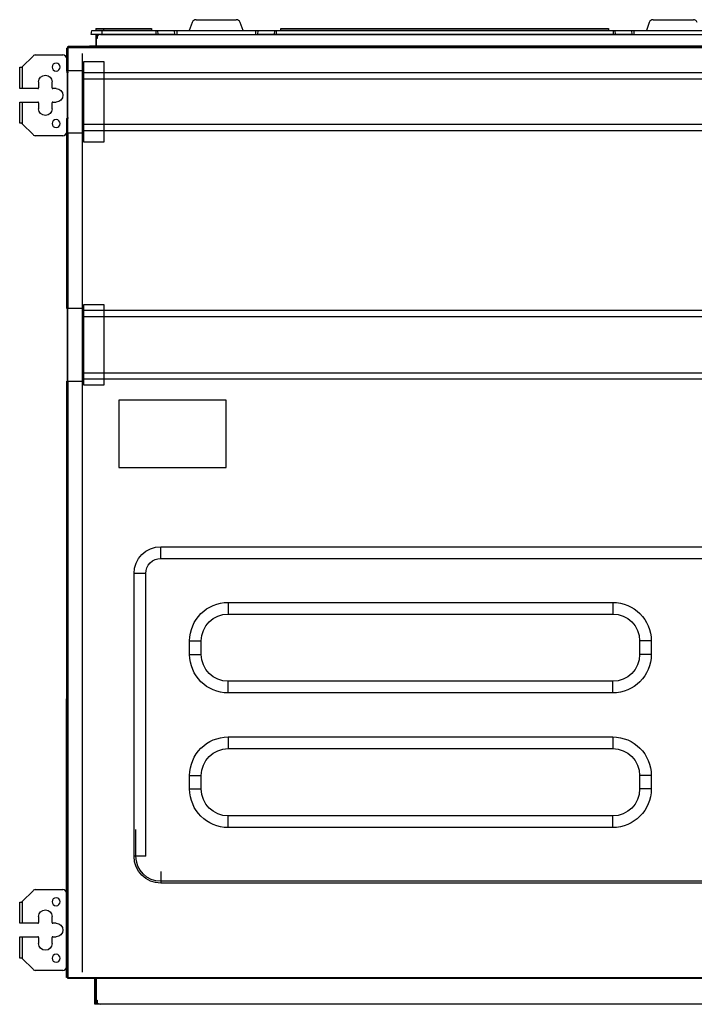
# Model space of a CAD drawing. Units: millimetres. Extents: x 0 to 9021, y 0 to 6434.
# Drawn here: x 2167 to 2668, y 2446 to 3176 of the extents above; entities that cross this region are included whole.
import ezdxf

# ---------------------------------------------------------------- set-up
doc = ezdxf.new("R2010")
doc.units = ezdxf.units.MM
doc.layers.add('LG-AIRCON', color=3, linetype='Continuous')

msp = doc.modelspace()

# ---------------------------------------------------------------- linework, layer by layer
at = {"layer": 'LG-AIRCON', "linetype": 'Continuous'}
for p, q in [((2223.79, 3169.6, -1.86), (2223.62, 3168.6, -1.86)), ((2229.32, 3169.85, 3.38), (2265.11, 3169.85, 3.38)), ((2265.11, 3169.6, 3.68), (2229.32, 3169.6, 3.68)), ((2229.32, 3169.6, 3.68), (2229.32, 3168.6, 3.84)), ((2265.11, 3169.6, 3.68), (2265.11, 3168.65, 3.83)), ((2295.25, 3174.37, -5.6), (2293.06, 3168.35, -4.85)), ((2298.06, 3176.34, -5.85), (2327.98, 3176.34, -5.85)), ((2332.99, 3168.35, -4.85), (2330.8, 3174.37, -5.6)), ((2360.94, 3169.85, 3.38), (2604.25, 3169.85, 3.38)), ((2360.94, 3168.65, 3.83), (2360.94, 3169.6, 3.68)), ((2604.25, 3169.6, 3.68), (2360.94, 3169.6, 3.68)), ((2604.25, 3169.6, 3.68), (2604.25, 3168.65, 3.83)), ((2634.39, 3174.37, -5.6), (2632.21, 3168.35, -4.85)), ((2637.21, 3176.34, -5.85), (2667.13, 3176.34, -5.85)), ((2220.34, 3165.36, -0.86), (2220.87, 3168.35, -0.86)), ((2223.93, 3155.57, -1.86), (2223.93, 3162.36, -1.86)), ((2224.73, 3162.36, -1.86), (2223.93, 3162.36, -1.86)), ((2224.13, 3156.37, -0.06), (2224.13, 3162.36, -0.06)), ((2227.13, 3165.36, -0.06), (3077.21, 3165.36, -0.06)), ((2228.32, 3165.36, 7.13), (2228.32, 3168.35, 6.6)), ((2228.32, 3168.35, 6.6), (2268.44, 3168.35, 6.6)), ((2268.44, 3165.36, 7.13), (2228.32, 3165.36, 7.13)), ((2229.32, 3168.6, 3.84), (2265.11, 3168.6, 3.84)), ((2268.44, 3165.36, 7.13), (2268.44, 3168.35, 6.6)), ((2269.94, 3165.36, 6.73), (2269.67, 3168.35, 6.27)), ((2269.67, 3168.35, 6.27), (2282.12, 3168.35, -0.91)), ((2282.38, 3165.36, -0.46), (2269.94, 3165.36, 6.73)), ((2282.38, 3165.36, -0.46), (2282.12, 3168.35, -0.91)), ((2283.88, 3168.35, -1.39), (2283.88, 3165.36, -0.86)), ((2283.88, 3168.35, -1.39), (2342.17, 3168.35, -1.39)), ((2342.17, 3168.35, -1.39), (2342.17, 3165.36, -0.86)), ((2343.93, 3168.35, -0.91), (2343.66, 3165.36, -0.46)), ((2356.11, 3165.36, 6.73), (2343.66, 3165.36, -0.46)), ((2343.93, 3168.35, -0.91), (2356.37, 3168.35, 6.27)), ((2356.37, 3168.35, 6.27), (2356.11, 3165.36, 6.73)), ((2357.6, 3168.35, 6.6), (2607.59, 3168.35, 6.6)), ((2357.6, 3168.35, 6.6), (2357.6, 3165.36, 7.13)), ((2607.59, 3165.36, 7.13), (2357.6, 3165.36, 7.13)), ((2360.93, 3168.6, 3.84), (2604.26, 3168.6, 3.84)), ((2607.59, 3168.35, 6.6), (2607.59, 3165.36, 7.13)), ((2608.82, 3168.35, 6.27), (2609.09, 3165.36, 6.73)), ((2608.82, 3168.35, 6.27), (2621.26, 3168.35, -0.91)), ((2621.53, 3165.36, -0.46), (2609.09, 3165.36, 6.73)), ((2621.26, 3168.35, -0.91), (2621.53, 3165.36, -0.46)), ((2623.03, 3168.35, -1.39), (2623.03, 3165.36, -0.86)), ((2623.03, 3168.35, -1.39), (2681.31, 3168.35, -1.39)), ((2202.17, 3138.4, 19.31), (2202.17, 3155.17, 19.31)), ((2202.37, 3155.37, -243.63), (2202.97, 3155.37, -243.63)), ((2202.97, 3155.37, -234.64), (2202.97, 3156.17, -234.64)), ((2220.74, 3155.37, 18.51), (2202.97, 3155.37, 18.51)), ((2202.97, 3154.38, 18.51), (2202.97, 3155.37, 18.51)), ((2202.97, 3155.17, 20.1), (2202.97, 3138.4, 20.1)), ((2203.17, 3155.17, 20.1), (2202.97, 3155.17, 20.1)), ((2203.17, 3156.17, -245.62), (2203.17, 3156.77, -245.62)), ((2203.17, 3156.17, 19.31), (3101.17, 3156.17, 19.31)), ((2203.17, 3155.37, 20.1), (2203.17, 3155.17, 20.1)), ((3101.17, 3155.37, 20.1), (2203.17, 3155.37, 20.1)), ((2206.16, 3156.77, -242.63), (2206.16, 3156.17, -242.63)), ((2206.16, 3156.77, -242.63), (2217.14, 3156.77, -242.63)), ((2217.14, 3156.17, -242.63), (2217.14, 3156.77, -242.63)), ((2218.14, 3156.77, -241.63), (2218.14, 3156.17, -241.63)), ((2219.14, 3156.77, -240.63), (2219.14, 3156.17, -240.63)), ((3085.2, 3156.77, -240.63), (2219.14, 3156.77, -240.63)), ((2224.13, 3156.37, -0.06), (3080.21, 3156.37, -0.06)), ((2177.14, 3149.31, -11.94), (2169.13, 3141.3, -11.94)), ((2179.25, 3150.18, -11.94), (2199.17, 3150.18, -11.94)), ((2202.37, 3152.38, -240.63), (2202.37, 2896.33, -240.63)), ((2202.97, 2467, 19.31), (2202.97, 3154.38, 19.31)), ((2213.75, 2469.99, 19.31), (2213.75, 3151.38, 19.31)), ((2167.23, 3125.23, -13.84), (2167.23, 3141, -13.84)), ((2169.13, 3141.3, -11.94), (2169.13, 3125.23, -11.94)), ((2202.17, 3147.19, -11.94), (2202.17, 3137.7, -11.94)), ((2214.75, 3085.5, 22.1), (2214.75, 3145.39, 22.1)), ((2214.75, 3145.39, 22.1), (2229.72, 3145.39, 22.1)), ((2229.72, 3145.39, 22.1), (2229.72, 3085.5, 22.1)), ((2203.47, 3137.21, -11.94), (2202.67, 3137.21, -11.94)), ((2214.75, 3138.4, 20.1), (2202.97, 3138.4, 20.1)), ((3089.59, 3136.94, 20.1), (2214.75, 3136.94, 20.1)), ((2181.31, 3130.22, -11.94), (2181.31, 3125.73, -11.94)), ((2191.29, 3125.73, -11.94), (2191.29, 3130.22, -11.94)), ((3089.59, 3132.33, 12.12), (2214.75, 3132.33, 12.12)), ((2180.81, 3125.23, -11.94), (2169.13, 3125.23, -11.94)), ((2194.28, 3125.23, -11.94), (2191.79, 3125.23, -11.94)), ((2167.23, 3099.47, -13.84), (2167.23, 3115.24, -13.84)), ((2169.13, 3115.24, -11.94), (2169.13, 3099.17, -11.94)), ((2169.13, 3115.24, -11.94), (2180.81, 3115.24, -11.94)), ((2181.31, 3114.75, -11.94), (2181.31, 3110.25, -11.94)), ((2191.29, 3110.25, -11.94), (2191.29, 3114.75, -11.94)), ((2191.79, 3115.24, -11.94), (2194.28, 3115.24, -11.94)), ((2169.13, 3099.17, -11.94), (2177.14, 3091.17, -11.94)), ((2202.17, 3093.28, -11.94), (2202.17, 3102.77, -11.94)), ((2203.47, 3103.27, -11.94), (2202.67, 3103.27, -11.94)), ((3089.59, 3098.55, 12.12), (2214.75, 3098.55, 12.12)), ((2199.17, 3090.29, -11.94), (2179.25, 3090.29, -11.94)), ((2202.17, 2962.12, 19.31), (2202.17, 3092.49, 19.31)), ((2202.97, 3092.49, 20.1), (2202.97, 2962.12, 20.1)), ((2202.97, 3092.49, 20.1), (2214.75, 3092.49, 20.1)), ((3089.59, 3093.94, 20.1), (2214.75, 3093.94, 20.1)), ((2229.72, 3085.5, 22.1), (2214.75, 3085.5, 22.1)), ((2214.75, 2905.22, 22.1), (2214.75, 2965.11, 22.1)), ((2214.75, 2965.11, 22.1), (2229.72, 2965.11, 22.1)), ((2229.72, 2965.11, 22.1), (2229.72, 2905.22, 22.1)), ((2214.75, 2962.12, 20.1), (2202.97, 2962.12, 20.1)), ((3089.59, 2960.66, 20.1), (2214.75, 2960.66, 20.1)), ((3089.59, 2956.05, 12.12), (2214.75, 2956.05, 12.12)), ((3089.59, 2914.28, 12.12), (2214.75, 2914.28, 12.12)), ((2202.17, 2466.2, 19.31), (2202.17, 2908.21, 19.31)), ((2202.97, 2908.21, 20.1), (2202.97, 2466.2, 20.1)), ((2202.97, 2908.21, 20.1), (2214.75, 2908.21, 20.1)), ((3089.59, 2909.67, 20.1), (2214.75, 2909.67, 20.1)), ((2229.72, 2905.22, 22.1), (2214.75, 2905.22, 22.1)), ((2240.7, 2894.04, 21.1), (2240.7, 2844.12, 21.1)), ((2320.56, 2894.04, 21.1), (2240.7, 2894.04, 21.1)), ((2320.56, 2844.12, 21.1), (2320.56, 2894.04, 21.1)), ((2240.7, 2844.12, 21.1), (2320.56, 2844.12, 21.1)), ((2272.05, 2785.43, 20.1), (3032.29, 2785.43, 20.1)), ((2272.05, 2776.78, 15.11), (2272.05, 2785.43, 20.1)), ((2272.05, 2776.78, 15.11), (3032.29, 2776.78, 15.11)), ((2252.08, 2555.84, 20.1), (2252.08, 2765.46, 20.1)), ((2260.73, 2765.46, 15.11), (2252.08, 2765.46, 20.1)), ((2260.73, 2555.84, 15.11), (2260.73, 2765.46, 15.11)), ((2321.96, 2744.16, 15.11), (2321.96, 2735.52, 20.1)), ((2321.96, 2744.16, 15.11), (2607.25, 2744.16, 15.11)), ((2607.25, 2744.16, 15.11), (2607.25, 2735.52, 20.1)), ((2321.96, 2735.52, 20.1), (2607.25, 2735.52, 20.1)), ((2293.35, 2715.55, 15.11), (2301.99, 2715.55, 20.1)), ((2293.35, 2705.57, 15.11), (2293.35, 2715.55, 15.11)), ((2301.99, 2705.57, 20.1), (2301.99, 2715.55, 20.1)), ((2627.21, 2715.55, 20.1), (2627.21, 2705.57, 20.1)), ((2635.86, 2715.55, 15.11), (2627.21, 2715.55, 20.1)), ((2635.86, 2715.55, 15.11), (2635.86, 2705.57, 15.11)), ((2293.35, 2705.57, 15.11), (2301.99, 2705.57, 20.1)), ((2635.86, 2705.57, 15.11), (2627.21, 2705.57, 20.1)), ((2607.25, 2685.61, 20.1), (2321.96, 2685.61, 20.1)), ((2321.96, 2676.96, 15.11), (2321.96, 2685.61, 20.1)), ((2607.25, 2676.96, 15.11), (2607.25, 2685.61, 20.1)), ((2607.25, 2676.96, 15.11), (2321.96, 2676.96, 15.11)), ((2202.97, 2672.63, -12.64), (2201.97, 2672.63, -12.64)), ((2201.97, 2466, -12.64), (2201.97, 2672.63, -12.64)), ((2321.96, 2644.34, 15.11), (2321.96, 2635.7, 20.1)), ((2321.96, 2644.34, 15.11), (2607.25, 2644.34, 15.11)), ((2607.25, 2644.34, 15.11), (2607.25, 2635.7, 20.1)), ((2321.96, 2635.7, 20.1), (2607.25, 2635.7, 20.1)), ((2293.35, 2605.75, 15.11), (2293.35, 2615.73, 15.11)), ((2293.35, 2615.73, 15.11), (2301.99, 2615.73, 20.1)), ((2301.99, 2605.75, 20.1), (2301.99, 2615.73, 20.1)), ((2627.21, 2615.73, 20.1), (2627.21, 2605.75, 20.1)), ((2635.86, 2615.73, 15.11), (2627.21, 2615.73, 20.1)), ((2635.86, 2615.73, 15.11), (2635.86, 2605.75, 15.11)), ((2293.35, 2605.75, 15.11), (2301.99, 2605.75, 20.1)), ((2635.86, 2605.75, 15.11), (2627.21, 2605.75, 20.1)), ((2607.25, 2585.78, 20.1), (2321.96, 2585.78, 20.1)), ((2321.96, 2577.14, 15.11), (2321.96, 2585.78, 20.1)), ((2607.25, 2577.14, 15.11), (2607.25, 2585.78, 20.1)), ((2253.46, 2555.84, 19.31), (2253.46, 2575.8, 19.31)), ((2607.25, 2577.14, 15.11), (2321.96, 2577.14, 15.11)), ((2260.73, 2555.84, 15.11), (2252.08, 2555.84, 20.1)), ((2272.05, 2544.52, 15.11), (2272.05, 2535.87, 20.1)), ((3032.29, 2537.26, 19.31), (2272.05, 2537.26, 19.31)), ((3032.29, 2535.87, 20.1), (2272.05, 2535.87, 20.1)), ((2177.14, 2530.2, -11.04), (2169.13, 2522.2, -11.04)), ((2179.25, 2531.08, -11.04), (2199.17, 2531.08, -11.04)), ((2167.23, 2506.13, -12.94), (2167.23, 2521.9, -12.94)), ((2169.13, 2522.2, -11.04), (2169.13, 2506.13, -11.04)), ((2180.81, 2506.13, -11.04), (2169.13, 2506.13, -11.04)), ((2181.31, 2511.12, -11.04), (2181.31, 2506.62, -11.04)), ((2191.29, 2506.62, -11.04), (2191.29, 2511.12, -11.04)), ((2194.28, 2506.13, -11.04), (2191.79, 2506.13, -11.04)), ((2167.23, 2480.37, -12.94), (2167.23, 2496.14, -12.94)), ((2169.13, 2496.14, -11.04), (2169.13, 2480.07, -11.04)), ((2169.13, 2496.14, -11.04), (2180.81, 2496.14, -11.04)), ((2181.31, 2495.64, -11.04), (2181.31, 2491.15, -11.04)), ((2191.29, 2491.15, -11.04), (2191.29, 2495.64, -11.04)), ((2191.79, 2496.14, -11.04), (2194.28, 2496.14, -11.04)), ((2169.13, 2480.07, -11.04), (2177.14, 2472.06, -11.04)), ((2199.17, 2471.19, -11.04), (2179.25, 2471.19, -11.04)), ((2202.97, 2466, -12.64), (2201.97, 2466, -12.64)), ((2202.97, 2466, 18.51), (2202.97, 2467, 18.51)), ((2202.97, 2466.2, 20.1), (2203.17, 2466.2, 20.1)), ((2202.97, 2465.2, -207.09), (2202.97, 2466, -207.09)), ((2202.97, 2466, 18.51), (2220.74, 2466, 18.51)), ((2203.17, 2466, 20.1), (2203.17, 2466.2, 20.1)), ((2203.17, 2466, 20.1), (3101.17, 2466, 20.1)), ((3101.17, 2465.2, 19.31), (2203.17, 2465.2, 19.31)), ((2222.93, 2446.03, -1.86), (2222.93, 2466, -1.86)), ((2223.93, 2446.03, -1.86), (2223.93, 2466, -1.86)), ((2223.93, 2465.8, -1.86), (2223.93, 2449.03, -1.86)), ((2224.13, 2446.23, 0.94), (2224.13, 2465.2, 0.94)), ((2223.93, 2449.03, -1.86), (2224.73, 2449.03, -1.86)), ((2223.93, 2446.03, -1.86), (2222.93, 2446.03, -1.86)), ((2224.73, 2446.03, -4.85), (2223.93, 2446.03, -4.85)), ((3079.61, 2446.23, 0.94), (2224.13, 2446.23, 0.94)), ((3077.21, 2446.03, -0.06), (2227.13, 2446.03, -0.06))]:
    msp.add_line(p, q, dxfattribs=at)
at = {"layer": 'LG-AIRCON', "linetype": 'Continuous', "extrusion": (0, 0, -1)}
for centre in [(-2194.28, 3141.2, 11.94), (-2194.28, 3099.27, 11.94), (-2194.28, 2522.1, 11.04), (-2194.28, 2480.17, 11.04)]:
    msp.add_circle(centre, 2.99, dxfattribs=at)
at = {"layer": 'LG-AIRCON', "linetype": 'Continuous', "extrusion": (0, -3.63163e-16, -1)}
for centre, radius, start, end in [((-2224.08, 3169.55, 1.86), 0.299, 9.46232, 90), ((-2272.05, 2765.46, -15.11), 11.32, 0, 90), ((-2321.96, 2715.55, -15.11), 28.61, 0, 90), ((-2607.25, 2715.55, -15.11), 28.61, 90, 180), ((-2321.96, 2705.57, -15.11), 28.61, 270, 0), ((-2607.25, 2705.57, -15.11), 28.61, 180, 270), ((-2321.96, 2615.73, -15.11), 28.61, 0, 90), ((-2607.25, 2615.73, -15.11), 28.61, 90, 180), ((-2321.96, 2605.75, -15.11), 28.61, 270, 0), ((-2607.25, 2605.75, -15.11), 28.61, 180, 270)]:
    msp.add_arc(centre, radius, start, end, dxfattribs=at)
at = {"layer": 'LG-AIRCON', "linetype": 'Continuous', "extrusion": (0, -1, 0)}
for centre, radius, start, end in [((2229.32, -1.86, -3169.6), 5.53, 90, 180), ((2228.32, -0.86, -3165.36), 7.99, 90, 180), ((2268.44, 4.13, -3165.36), 2.99, 60, 90), ((2283.88, 2.14, -3168.35), 3.52, 240, 270), ((2342.17, 2.14, -3168.35), 3.52, 270, 300), ((2357.6, 4.13, -3165.36), 2.99, 90, 120), ((2607.59, 4.13, -3165.36), 2.99, 60, 90), ((2623.03, 2.14, -3168.35), 3.52, 240, 270), ((2217.14, -241.63, -3156.77), 0.998, 270, 0), ((2202.97, 19.31, -3138.4), 0.799, 90, 180), ((2169.13, -13.84, -3125.23), 1.9, 90, 180), ((2169.13, -13.84, -3099.47), 1.9, 99.08472, 180), ((2202.97, 19.31, -2962.12), 0.799, 90, 180), ((2169.13, -12.94, -2506.13), 1.9, 90, 180), ((2169.13, -12.94, -2480.37), 1.9, 99.08472, 180), ((2202.97, 19.31, -2466.2), 0.799, 90, 180), ((2205.96, -207.09, -2465.2), 2.99, 90, 180)]:
    msp.add_arc(centre, radius, start, end, dxfattribs=at)
at = {"layer": 'LG-AIRCON', "linetype": 'Continuous', "extrusion": (0, 1, 0)}
for centre, radius, start, end in [((-2229.32, -1.86, 3169.85), 5.24, 0, 90), ((-2228.32, -0.86, 3168.35), 7.46, 0, 90), ((-2229.32, -1.86, 3168.6), 5.7, 0, 90), ((-2268.44, 4.13, 3168.35), 2.47, 90, 120), ((-2357.6, 4.13, 3168.35), 2.47, 60, 90), ((-2607.59, 4.13, 3168.35), 2.47, 90, 120), ((-2202.97, 19.31, 3155.17), 0.799, 0, 90), ((-2205.96, -234.64, 3156.17), 2.99, 0, 90), ((-2206.16, -245.62, 3156.77), 2.99, 0, 90), ((-2219.14, -241.63, 3156.77), 0.998, 0, 90), ((-2169.13, -13.84, 3141), 1.9, 0, 80.91528), ((-2169.13, -13.84, 3115.24), 1.9, 0, 90), ((-2202.97, 19.31, 3092.49), 0.799, 0, 90), ((-2202.97, 19.31, 2908.21), 0.799, 0, 90), ((-2169.13, -12.94, 2521.9), 1.9, 0, 80.91528), ((-2169.13, -12.94, 2496.14), 1.9, 0, 90)]:
    msp.add_arc(centre, radius, start, end, dxfattribs=at)
at = {"layer": 'LG-AIRCON', "linetype": 'Continuous', "extrusion": (-1, 2.31296e-15, 0)}
for centre in [(-3169.55, 3.38, -2229.32), (-3169.55, 3.38, -2360.94)]:
    msp.add_arc(centre, 0.299, 99.46232, 180, dxfattribs=at)
at = {"layer": 'LG-AIRCON', "linetype": 'Continuous', "extrusion": (1, -2.31296e-15, 0)}
for centre, start, end in [((3169.55, 3.38, 2265.11), 0, 80.53768), ((3168.65, 4.14, 2229.32), 180, 260.53768)]:
    msp.add_arc(centre, 0.299, start, end, dxfattribs=at)
at = {"layer": 'LG-AIRCON', "linetype": 'Continuous', "extrusion": (1, 0, 0)}
for centre, radius, start, end in [((3169.55, 3.38, 2604.25), 0.299, 0, 80.53768), ((3162.36, -4.85, 2224.73), 2.99, 0, 90), ((3156.37, 0.14, 2224.13), 0.2, 180, 270), ((2449.03, -4.85, 2224.73), 2.99, 90, 180)]:
    msp.add_arc(centre, radius, start, end, dxfattribs=at)
at = {"layer": 'LG-AIRCON', "linetype": 'Continuous'}
for centre, radius, start, end in [((2223.33, 3168.65, -1.86), 0.299, 270, 350.53768), ((2227.13, 3162.36, -0.06), 2.99, 90, 180), ((2179.25, 3147.19, -11.94), 2.99, 90, 135), ((2199.17, 3147.19, -11.94), 2.99, 0, 90), ((2180.81, 3125.73, -11.94), 0.499, 270, 0), ((2191.79, 3125.73, -11.94), 0.499, 180, 270), ((2180.81, 3114.75, -11.94), 0.499, 0, 90), ((2191.79, 3114.75, -11.94), 0.499, 90, 180), ((2179.25, 3093.28, -11.94), 2.99, 225, 270), ((2199.17, 3093.28, -11.94), 2.99, 270, 0), ((2179.25, 2528.09, -11.04), 2.99, 90, 135), ((2199.17, 2528.09, -11.04), 2.99, 0, 90), ((2180.81, 2506.62, -11.04), 0.499, 270, 0), ((2191.79, 2506.62, -11.04), 0.499, 180, 270), ((2180.81, 2495.64, -11.04), 0.499, 0, 90), ((2191.79, 2495.64, -11.04), 0.499, 90, 180), ((2179.25, 2474.18, -11.04), 2.99, 225, 270), ((2199.17, 2474.18, -11.04), 2.99, 270, 0), ((2227.13, 2449.03, -0.06), 2.99, 180, 270)]:
    msp.add_arc(centre, radius, start, end, dxfattribs=at)
at = {"layer": 'LG-AIRCON', "linetype": 'Continuous', "extrusion": (-1, 0, 0)}
for centre, radius, start, end in [((-3162.36, -4.85, -2223.93), 2.99, 90, 180), ((-3152.38, -243.63, -2202.37), 2.99, 90, 180), ((-3155.37, 19.31, -2203.17), 0.799, 90, 180), ((-2466, 19.31, -2203.17), 0.799, 0, 90)]:
    msp.add_arc(centre, radius, start, end, dxfattribs=at)
at = {"layer": 'LG-AIRCON', "linetype": 'Continuous', "extrusion": (0, 0, -1)}
for centre, radius, start, end in [((-2186.3, 3130.22, 11.94), 4.99, 0, 180), ((-2202.67, 3137.7, 11.94), 0.499, 270, 0), ((-2194.28, 3120.24, 11.94), 4.99, 90, 270), ((-2186.3, 3110.25, 11.94), 4.99, 180, 0), ((-2202.67, 3102.77, 11.94), 0.499, 0, 90), ((-2272.05, 2765.46, -20.1), 19.96, 0, 90), ((-2321.96, 2715.55, -20.1), 19.96, 0, 90), ((-2607.25, 2715.55, -20.1), 19.96, 90, 180), ((-2321.96, 2705.57, -20.1), 19.96, 270, 0), ((-2607.25, 2705.57, -20.1), 19.96, 180, 270), ((-2321.96, 2615.73, -20.1), 19.96, 0, 90), ((-2607.25, 2615.73, -20.1), 19.96, 90, 180), ((-2321.96, 2605.75, -20.1), 19.96, 270, 0), ((-2607.25, 2605.75, -20.1), 19.96, 180, 270), ((-2272.05, 2555.84, -20.1), 19.96, 270, 0), ((-2272.05, 2555.84, -19.31), 18.58, 270, 0), ((-2186.3, 2511.12, 11.04), 4.99, 0, 180), ((-2194.28, 2501.13, 11.04), 4.99, 90, 270), ((-2186.3, 2491.15, 11.04), 4.99, 180, 0)]:
    msp.add_arc(centre, radius, start, end, dxfattribs=at)
at = {"layer": 'LG-AIRCON', "linetype": 'Continuous', "extrusion": (8.07794e-28, 0.124035, 0.992278)}
msp.add_ellipse((2298.06, 3173.34, -5.48), major_axis=(0, -2.99, 0.37), ratio=0.992278, start_param=3.141593, end_param=4.363323, dxfattribs=at)
at = {"layer": 'LG-AIRCON', "linetype": 'Continuous', "extrusion": (1.61559e-27, 0.124035, 0.992278)}
msp.add_ellipse((2327.98, 3173.34, -5.48), major_axis=(0, -2.99, 0.37), ratio=0.992278, start_param=1.919862, end_param=3.141593, dxfattribs=at)
at = {"layer": 'LG-AIRCON', "linetype": 'Continuous', "extrusion": (0, 0.124035, 0.992278)}
for centre, start_param, end_param in [((2637.21, 3173.34, -5.48), 3.141593, 4.363323), ((2667.13, 3173.34, -5.48), 1.919862, 3.141593)]:
    msp.add_ellipse(centre, major_axis=(0, -2.99, 0.37), ratio=0.992278, start_param=start_param, end_param=end_param, dxfattribs=at)
at = {"layer": 'LG-AIRCON', "linetype": 'Continuous', "extrusion": (0, -0.164399, -0.986394)}
for centre, start_param, end_param in [((2265.41, 3168.65, 3.83), 1.405648, 1.570796), ((2360.64, 3168.65, 3.83), 4.712389, 4.877538), ((2604.55, 3168.65, 3.83), 1.405648, 1.570796)]:
    msp.add_ellipse(centre, major_axis=(0, -0.299, 0.05), ratio=0.986394, start_param=start_param, end_param=end_param, dxfattribs=at)
at = {"layer": 'LG-AIRCON', "linetype": 'Continuous', "extrusion": (-0.707107, 0, 0.707107)}
for centre in [(2265.41, 3168.65, 4.14), (2604.55, 3168.65, 4.14)]:
    msp.add_ellipse(centre, major_axis=(0.299, 0, 0.299), ratio=0.707107, start_param=3.306741, end_param=4.712389, dxfattribs=at)
at = {"layer": 'LG-AIRCON', "linetype": 'Continuous', "extrusion": (0.707107, 0, 0.707107)}
msp.add_ellipse((2360.64, 3168.65, 4.14), major_axis=(-0.299, 0, 0.299), ratio=0.707107, start_param=1.570796, end_param=2.976444, dxfattribs=at)
at = {"layer": 'LG-AIRCON', "linetype": 'Continuous', "extrusion": (-0.707107, 0.707107, 0)}
for centre, major_axis, start_param, end_param in [((2169.13, 3141.3, -13.84), (-1.9, -1.9), 1.412238, 1.570796), ((2169.13, 2522.2, -12.94), (1.9, 1.9), 4.553831, 4.712389)]:
    msp.add_ellipse(centre, major_axis=major_axis, ratio=0.707107, start_param=start_param, end_param=end_param, dxfattribs=at)
at = {"layer": 'LG-AIRCON', "linetype": 'Continuous', "extrusion": (-0.707107, -0.707107, 0)}
for centre, major_axis, start_param, end_param in [((2169.13, 3099.17, -13.84), (-1.9, 1.9), -1.570796, -1.412238), ((2169.13, 2480.07, -12.94), (1.9, -1.9), 1.570796, 1.729355)]:
    msp.add_ellipse(centre, major_axis=major_axis, ratio=0.707107, start_param=start_param, end_param=end_param, dxfattribs=at)

doc.saveas('drawing.dxf')
